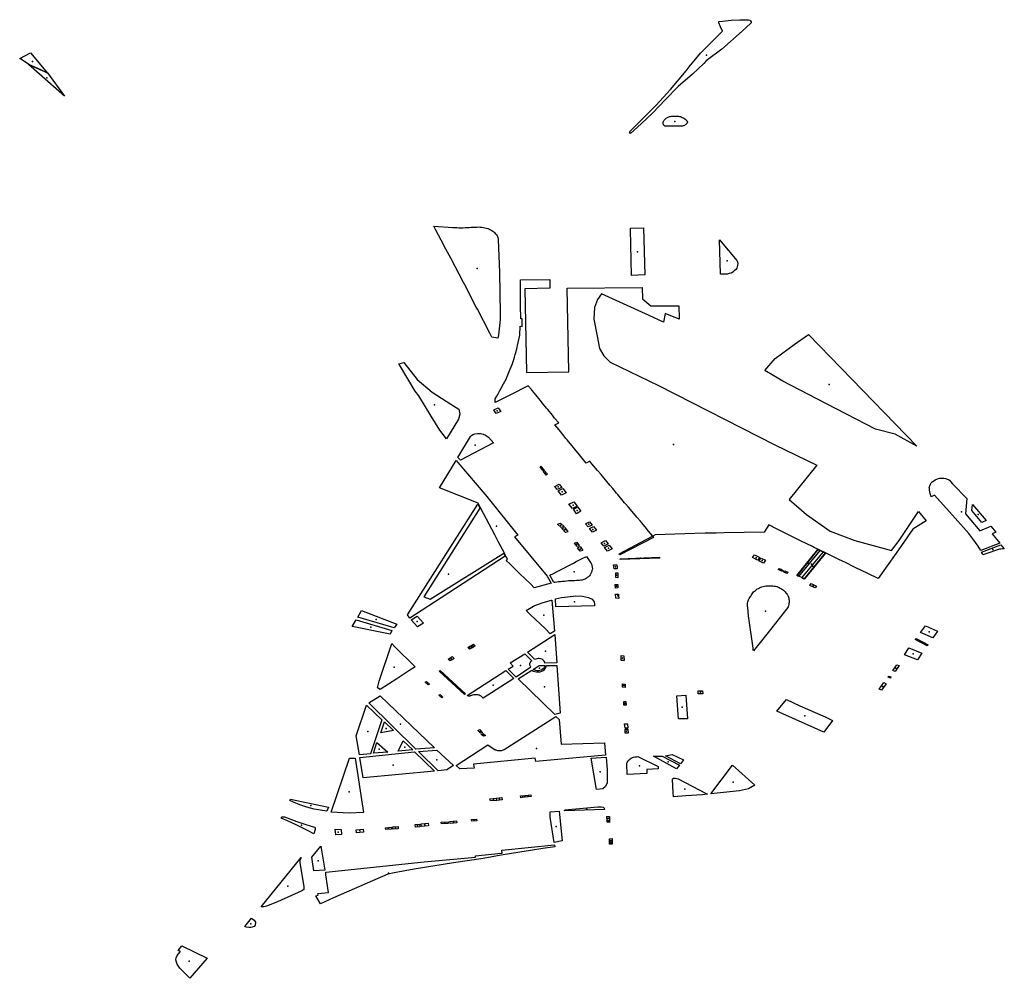
# Model space of a CAD drawing. Extents: x -9.47 to -9.31, y 38.676 to 38.759.
# Drawn here: x -9.452 to -9.447, y 38.724 to 38.73 of the extents above; entities that cross this region are included whole.
import ezdxf

# ---------------------------------------------------------------- set-up
doc = ezdxf.new("R2010")
doc.units = 0

msp = doc.modelspace()

# ---------------------------------------------------------------- linework, layer by layer
at = {"layer": 'espaco_verde'}
for points in [[(-9.448587, 38.72954), (-9.448588, 38.729547), (-9.448568, 38.729549), (-9.448522, 38.729553), (-9.448477, 38.729555), (-9.448431, 38.729556), (-9.448424, 38.729554), (-9.448419, 38.72955), (-9.448417, 38.729545), (-9.448417, 38.72954), (-9.44842, 38.729535), (-9.448464, 38.729495), (-9.448572, 38.7294), (-9.448654, 38.729338), (-9.448667, 38.729325), (-9.448726, 38.729268), (-9.448802, 38.729202), (-9.448872, 38.729131), (-9.448936, 38.729063), (-9.448998, 38.729005), (-9.449055, 38.728954), (-9.449061, 38.728963), (-9.448967, 38.729056), (-9.448949, 38.729074), (-9.44892, 38.729103), (-9.448863, 38.729165), (-9.448844, 38.729186), (-9.448761, 38.729286), (-9.448745, 38.729306), (-9.448684, 38.729378), (-9.448668, 38.729395), (-9.448568, 38.729496), (-9.448578, 38.729518), (-9.448587, 38.72954)], [(-9.452289, 38.729351), (-9.452232, 38.729381), (-9.452141, 38.729273), (-9.452177, 38.729291), (-9.452237, 38.729317), (-9.452289, 38.729351)], [(-9.452051, 38.729151), (-9.452243, 38.729318), (-9.452141, 38.729275), (-9.452051, 38.729151)], [(-9.448869, 38.729032), (-9.448866, 38.729034), (-9.448863, 38.729036), (-9.448859, 38.729038), (-9.448856, 38.72904), (-9.448852, 38.729042), (-9.448848, 38.729043), (-9.448844, 38.729044), (-9.44884, 38.729045), (-9.448836, 38.729045), (-9.448832, 38.729046), (-9.448827, 38.729046), (-9.448823, 38.729046), (-9.448819, 38.729046), (-9.448815, 38.729046), (-9.44881, 38.729046), (-9.448801, 38.729045), (-9.448796, 38.729044), (-9.448791, 38.729043), (-9.448786, 38.729041), (-9.448781, 38.729039), (-9.448777, 38.729037), (-9.448772, 38.729035), (-9.448768, 38.729032), (-9.448765, 38.729029), (-9.448761, 38.729026), (-9.448758, 38.729023), (-9.448756, 38.729021), (-9.448755, 38.729019), (-9.448755, 38.729017), (-9.448754, 38.729016), (-9.448754, 38.729014), (-9.448754, 38.729012), (-9.448755, 38.72901), (-9.448756, 38.729008), (-9.448757, 38.729006), (-9.448759, 38.729004), (-9.448761, 38.729002), (-9.448763, 38.729001), (-9.448765, 38.728999), (-9.448768, 38.728997), (-9.44877, 38.728996), (-9.448773, 38.728995), (-9.448776, 38.728994), (-9.448779, 38.728993), (-9.448782, 38.728992), (-9.448785, 38.728992), (-9.448788, 38.728992), (-9.448829, 38.728992), (-9.448871, 38.728992), (-9.448873, 38.728994), (-9.448876, 38.728995), (-9.448878, 38.728997), (-9.44888, 38.728999), (-9.448881, 38.729001), (-9.448882, 38.729003), (-9.448883, 38.729006), (-9.448883, 38.729008), (-9.448883, 38.72901), (-9.448883, 38.729013), (-9.448882, 38.729015), (-9.44888, 38.729018), (-9.448878, 38.729021), (-9.448876, 38.729024), (-9.448874, 38.729027), (-9.448871, 38.729029), (-9.448869, 38.729032)], [(-9.450096, 38.728463), (-9.449996, 38.728456), (-9.449985, 38.728456), (-9.449974, 38.728456), (-9.449964, 38.728455), (-9.449953, 38.728455), (-9.449942, 38.728455), (-9.449931, 38.728456), (-9.44992, 38.728456), (-9.449909, 38.728456), (-9.449898, 38.728457), (-9.449887, 38.728457), (-9.449876, 38.728458), (-9.449868, 38.728458), (-9.449859, 38.728459), (-9.449851, 38.728458), (-9.449842, 38.728458), (-9.449834, 38.728456), (-9.449826, 38.728455), (-9.449818, 38.728453), (-9.44981, 38.72845), (-9.449803, 38.728447), (-9.449796, 38.728444), (-9.449789, 38.72844), (-9.449784, 38.728437), (-9.449779, 38.728433), (-9.449775, 38.728429), (-9.449771, 38.728425), (-9.449767, 38.728421), (-9.449764, 38.728417), (-9.449761, 38.728412), (-9.449759, 38.728408), (-9.449757, 38.728403), (-9.449756, 38.728398), (-9.449755, 38.728393), (-9.449749, 38.728218), (-9.449745, 38.728001), (-9.449746, 38.727985), (-9.449746, 38.727969), (-9.449747, 38.727952), (-9.449748, 38.727936), (-9.44975, 38.72792), (-9.449752, 38.727904), (-9.449754, 38.727888), (-9.449757, 38.727871), (-9.449789, 38.727875), (-9.4498, 38.727896), (-9.449866, 38.728024), (-9.449873, 38.728035), (-9.449933, 38.728153), (-9.44994, 38.728165), (-9.450006, 38.728293), (-9.450032, 38.728341), (-9.450058, 38.728389), (-9.450085, 38.728442), (-9.450096, 38.728463)], [(-9.449055, 38.728453), (-9.448987, 38.728454), (-9.448979, 38.728205), (-9.44905, 38.728202), (-9.449055, 38.728446), (-9.449055, 38.728453)], [(-9.448544, 38.728209), (-9.448579, 38.728209), (-9.448584, 38.72839), (-9.448492, 38.728282), (-9.448489, 38.728274), (-9.448487, 38.728265), (-9.448488, 38.728257), (-9.44849, 38.728248), (-9.448493, 38.72824), (-9.448499, 38.728232), (-9.448506, 38.728226), (-9.448514, 38.72822), (-9.448523, 38.728215), (-9.448533, 38.728212), (-9.448544, 38.728209)], [(-9.449763, 38.727563), (-9.449755, 38.727576), (-9.449748, 38.727589), (-9.449741, 38.727602), (-9.449727, 38.727628), (-9.449721, 38.727641), (-9.449714, 38.727654), (-9.449708, 38.727668), (-9.449697, 38.727694), (-9.449692, 38.727706), (-9.449687, 38.727719), (-9.449682, 38.727731), (-9.449673, 38.727757), (-9.449669, 38.72777), (-9.449666, 38.727783), (-9.449662, 38.727795), (-9.449656, 38.727821), (-9.449654, 38.727832), (-9.449641, 38.727887), (-9.449639, 38.727933), (-9.449629, 38.727932), (-9.449629, 38.727972), (-9.449636, 38.727972), (-9.449637, 38.728043), (-9.449638, 38.728179), (-9.449482, 38.728181), (-9.449482, 38.728135), (-9.449614, 38.728132), (-9.449606, 38.727689), (-9.449382, 38.727692), (-9.449391, 38.728135), (-9.448993, 38.728139), (-9.448992, 38.728079), (-9.448947, 38.728041), (-9.448799, 38.728041), (-9.448798, 38.727971), (-9.448871, 38.728), (-9.44888, 38.727955), (-9.448957, 38.727991), (-9.449208, 38.728105), (-9.449229, 38.728075), (-9.449245, 38.728032), (-9.44925, 38.72797), (-9.449231, 38.727881), (-9.449219, 38.727815), (-9.449197, 38.727776), (-9.449163, 38.727744), (-9.448907, 38.72762), (-9.448291, 38.727306), (-9.448068, 38.727198), (-9.448215, 38.727017), (-9.448123, 38.726937), (-9.447998, 38.726848), (-9.447868, 38.7268), (-9.447674, 38.726747), (-9.447633, 38.726799), (-9.447531, 38.726952), (-9.447489, 38.726903), (-9.44756, 38.726859), (-9.447648, 38.726733), (-9.447743, 38.726599), (-9.447798, 38.726625), (-9.447865, 38.726657), (-9.447921, 38.726685), (-9.44793, 38.726689), (-9.447955, 38.726701), (-9.447983, 38.726715), (-9.448022, 38.726734), (-9.448082, 38.726763), (-9.448091, 38.726767), (-9.448155, 38.726798), (-9.448278, 38.72686), (-9.448322, 38.726882), (-9.448348, 38.726844), (-9.448559, 38.72684), (-9.448602, 38.726839), (-9.44866, 38.726838), (-9.448767, 38.726835), (-9.448925, 38.726829), (-9.448937, 38.726823), (-9.448959, 38.726848), (-9.448978, 38.726872), (-9.448997, 38.726894), (-9.449003, 38.726901), (-9.449021, 38.726922), (-9.449046, 38.726952), (-9.449066, 38.726976), (-9.44908, 38.726992), (-9.449086, 38.726998), (-9.449123, 38.727043), (-9.449129, 38.727049), (-9.449149, 38.727074), (-9.449165, 38.727093), (-9.449187, 38.72712), (-9.449205, 38.727141), (-9.449211, 38.727148), (-9.449229, 38.72717), (-9.449259, 38.727206), (-9.44927, 38.727219), (-9.449289, 38.727209), (-9.449318, 38.727244), (-9.449332, 38.727261), (-9.449351, 38.727284), (-9.449357, 38.727291), (-9.449391, 38.727333), (-9.449397, 38.72734), (-9.449413, 38.72736), (-9.449433, 38.727385), (-9.449455, 38.727412), (-9.449435, 38.727422), (-9.449457, 38.727447), (-9.449468, 38.727463), (-9.449493, 38.727493), (-9.449499, 38.7275), (-9.449516, 38.72752), (-9.449534, 38.727543), (-9.449557, 38.72757), (-9.449574, 38.727591), (-9.44958, 38.727598), (-9.449597, 38.727618), (-9.44969, 38.727571), (-9.449772, 38.72753), (-9.449771, 38.72755), (-9.449763, 38.727563)], [(-9.448113, 38.727889), (-9.44754, 38.727298), (-9.447654, 38.727362), (-9.447758, 38.727389), (-9.448068, 38.727549), (-9.448248, 38.727642), (-9.448344, 38.727699), (-9.448289, 38.727762), (-9.448189, 38.727836), (-9.448113, 38.727889)], [(-9.450284, 38.727735), (-9.450255, 38.727741), (-9.450184, 38.727651), (-9.450106, 38.727585), (-9.450006, 38.727521), (-9.449964, 38.727495), (-9.449958, 38.727468), (-9.449965, 38.727441), (-9.450029, 38.727337), (-9.450065, 38.727383), (-9.45011, 38.727457), (-9.450176, 38.727565), (-9.450196, 38.72759), (-9.450278, 38.727729), (-9.450284, 38.727735)], [(-9.449766, 38.727471), (-9.449779, 38.727491), (-9.449756, 38.727501), (-9.449742, 38.727482), (-9.449766, 38.727471)], [(-9.449956, 38.727224), (-9.449969, 38.727238), (-9.449902, 38.727349), (-9.449897, 38.727355), (-9.449889, 38.72736), (-9.449879, 38.727364), (-9.449865, 38.727366), (-9.449849, 38.727365), (-9.449836, 38.727362), (-9.449822, 38.727356), (-9.449807, 38.727347), (-9.449781, 38.727316), (-9.449956, 38.727224)], [(-9.449861, 38.726997), (-9.450067, 38.727078), (-9.449978, 38.727222), (-9.44997, 38.727213), (-9.44997, 38.727213), (-9.449816, 38.727033), (-9.449652, 38.726827), (-9.449669, 38.726819), (-9.449496, 38.72661), (-9.449475, 38.726573), (-9.449566, 38.726548), (-9.449583, 38.726568), (-9.449642, 38.726624), (-9.449696, 38.726677), (-9.449711, 38.726692), (-9.449707, 38.726704), (-9.449716, 38.726714), (-9.449723, 38.726732), (-9.449756, 38.726794), (-9.449774, 38.726829), (-9.44985, 38.726973), (-9.449861, 38.726997)], [(-9.449534, 38.727189), (-9.44953, 38.727193), (-9.449513, 38.727173), (-9.449519, 38.727169), (-9.449534, 38.727189)], [(-9.449517, 38.727167), (-9.449512, 38.72717), (-9.449495, 38.727151), (-9.449502, 38.727146), (-9.449517, 38.727167)], [(-9.447463, 38.727031), (-9.447469, 38.727048), (-9.447472, 38.727065), (-9.447472, 38.727077), (-9.447473, 38.727082), (-9.447471, 38.727089), (-9.447467, 38.727097), (-9.447463, 38.727104), (-9.447458, 38.727109), (-9.44745, 38.727116), (-9.447442, 38.727121), (-9.447429, 38.727126), (-9.447418, 38.727129), (-9.447412, 38.72713), (-9.447404, 38.72713), (-9.447397, 38.72713), (-9.447388, 38.727128), (-9.447382, 38.727126), (-9.447376, 38.727124), (-9.447372, 38.727122), (-9.447367, 38.727118), (-9.44736, 38.727111), (-9.44735, 38.7271), (-9.447275, 38.727022), (-9.447282, 38.72694), (-9.447205, 38.72685), (-9.447148, 38.726876), (-9.447121, 38.726844), (-9.447141, 38.726835), (-9.4471, 38.726785), (-9.447201, 38.726747), (-9.447215, 38.726769), (-9.447242, 38.726808), (-9.447264, 38.726837), (-9.447336, 38.726917), (-9.447445, 38.72704), (-9.447463, 38.727031)], [(-9.449456, 38.727085), (-9.449433, 38.727097), (-9.449419, 38.72708), (-9.449443, 38.727069), (-9.449456, 38.727085)], [(-9.449438, 38.727062), (-9.449413, 38.727074), (-9.449396, 38.727052), (-9.44942, 38.72704), (-9.449438, 38.727062)], [(-9.450223, 38.726389), (-9.450236, 38.726405), (-9.449863, 38.726991), (-9.449852, 38.72697), (-9.450149, 38.726501), (-9.450116, 38.726488), (-9.449725, 38.726733), (-9.449718, 38.726716), (-9.450092, 38.726473), (-9.450223, 38.726389)], [(-9.449382, 38.726992), (-9.449356, 38.727004), (-9.449337, 38.726981), (-9.449362, 38.726969), (-9.449382, 38.726992)], [(-9.449357, 38.726965), (-9.449336, 38.726977), (-9.449318, 38.726954), (-9.449341, 38.726941), (-9.449357, 38.726965)], [(-9.447245, 38.72699), (-9.447172, 38.726905), (-9.447195, 38.726894), (-9.447248, 38.726959), (-9.447245, 38.72699)], [(-9.449407, 38.726873), (-9.449422, 38.726868), (-9.449441, 38.726886), (-9.449426, 38.726891), (-9.449407, 38.726873)], [(-9.449387, 38.726845), (-9.4494, 38.726841), (-9.449418, 38.726863), (-9.449403, 38.726868), (-9.449387, 38.726845)], [(-9.449293, 38.726888), (-9.449272, 38.726899), (-9.449258, 38.726881), (-9.449279, 38.726871), (-9.449293, 38.726888)], [(-9.449272, 38.726862), (-9.449251, 38.726873), (-9.449236, 38.726854), (-9.449257, 38.726843), (-9.449272, 38.726862)], [(-9.449115, 38.726729), (-9.448939, 38.726822), (-9.448933, 38.726816), (-9.449111, 38.726723), (-9.449115, 38.726729)], [(-9.449327, 38.726773), (-9.449338, 38.726768), (-9.449351, 38.726786), (-9.44934, 38.726791), (-9.449327, 38.726773)], [(-9.449321, 38.726742), (-9.449336, 38.726761), (-9.449322, 38.726767), (-9.449307, 38.726747), (-9.449321, 38.726742)], [(-9.449211, 38.726787), (-9.449188, 38.726799), (-9.449173, 38.726782), (-9.449196, 38.72677), (-9.449211, 38.726787)], [(-9.449192, 38.726762), (-9.449168, 38.726774), (-9.449153, 38.726755), (-9.449177, 38.726743), (-9.449192, 38.726762)], [(-9.448175, 38.726614), (-9.448063, 38.726752), (-9.448053, 38.726747), (-9.448165, 38.726609), (-9.448175, 38.726614)], [(-9.448062, 38.726752), (-9.448023, 38.726733), (-9.448133, 38.726597), (-9.448171, 38.726614), (-9.448062, 38.726752)], [(-9.447076, 38.726756), (-9.447085, 38.726755), (-9.447095, 38.726754), (-9.447102, 38.726753), (-9.447107, 38.726752), (-9.447112, 38.72675), (-9.447164, 38.726733), (-9.447189, 38.726724), (-9.447191, 38.726729), (-9.447197, 38.726738), (-9.447094, 38.726777), (-9.447076, 38.726756)], [(-9.449259, 38.72664), (-9.44926, 38.726635), (-9.449261, 38.726631), (-9.449269, 38.726617), (-9.449273, 38.726612), (-9.449278, 38.726607), (-9.449284, 38.726603), (-9.44929, 38.726599), (-9.449296, 38.726595), (-9.449303, 38.726593), (-9.449311, 38.72659), (-9.449318, 38.726589), (-9.449326, 38.726587), (-9.449334, 38.726587), (-9.449341, 38.726587), (-9.449352, 38.726586), (-9.449362, 38.726586), (-9.449373, 38.726586), (-9.449384, 38.726585), (-9.449394, 38.726584), (-9.449404, 38.726583), (-9.449415, 38.726582), (-9.449425, 38.726581), (-9.449436, 38.72658), (-9.449446, 38.726579), (-9.449456, 38.726577), (-9.449457, 38.726577), (-9.449458, 38.726577), (-9.449459, 38.726578), (-9.44946, 38.726578), (-9.44946, 38.726578), (-9.449461, 38.726579), (-9.449462, 38.726579), (-9.449462, 38.72658), (-9.449463, 38.72658), (-9.449463, 38.726581), (-9.449463, 38.726581), (-9.449483, 38.726615), (-9.449462, 38.726625), (-9.449447, 38.726633), (-9.449436, 38.726639), (-9.449357, 38.726679), (-9.449342, 38.726688), (-9.449311, 38.726704), (-9.449288, 38.726715), (-9.449263, 38.726678), (-9.449261, 38.726674), (-9.44926, 38.72667), (-9.449259, 38.726666), (-9.449258, 38.726661), (-9.449258, 38.726657), (-9.449257, 38.726653), (-9.449257, 38.726648), (-9.449258, 38.726644), (-9.449259, 38.72664)], [(-9.44911, 38.726699), (-9.44911, 38.726703), (-9.448902, 38.726711), (-9.448901, 38.726706), (-9.44911, 38.726699)], [(-9.448371, 38.72671), (-9.448382, 38.726695), (-9.44841, 38.726709), (-9.448398, 38.726723), (-9.448371, 38.72671)], [(-9.448364, 38.726706), (-9.448341, 38.726695), (-9.448351, 38.72668), (-9.448375, 38.726692), (-9.448364, 38.726706)], [(-9.448034, 38.726739), (-9.448025, 38.726734), (-9.448137, 38.726594), (-9.448148, 38.726601), (-9.448034, 38.726739)], [(-9.449126, 38.726658), (-9.449125, 38.72665), (-9.449142, 38.726649), (-9.449145, 38.726671), (-9.449127, 38.726671), (-9.449126, 38.726658)], [(-9.448251, 38.726635), (-9.448273, 38.726645), (-9.448268, 38.726651), (-9.448246, 38.726641), (-9.448251, 38.726635)], [(-9.449123, 38.726628), (-9.449122, 38.726602), (-9.449133, 38.726604), (-9.449133, 38.726628), (-9.449123, 38.726628)], [(-9.448222, 38.726632), (-9.448227, 38.726625), (-9.448243, 38.726632), (-9.448238, 38.726638), (-9.448222, 38.726632)], [(-9.449134, 38.726547), (-9.449137, 38.726566), (-9.449123, 38.726566), (-9.449123, 38.726548), (-9.449134, 38.726547)], [(-9.448216, 38.726465), (-9.448217, 38.72646), (-9.448219, 38.726454), (-9.448221, 38.726449), (-9.448224, 38.726443), (-9.448227, 38.726438), (-9.448229, 38.726436), (-9.448327, 38.726313), (-9.448404, 38.726215), (-9.448405, 38.726219), (-9.448406, 38.726229), (-9.448431, 38.7264), (-9.448434, 38.726444), (-9.448435, 38.72645), (-9.448435, 38.726456), (-9.448435, 38.726462), (-9.448435, 38.726468), (-9.448434, 38.726474), (-9.448432, 38.72648), (-9.44843, 38.726486), (-9.448427, 38.726492), (-9.448424, 38.726497), (-9.44842, 38.726503), (-9.448417, 38.726507), (-9.448414, 38.726512), (-9.448411, 38.726517), (-9.448408, 38.726522), (-9.448404, 38.726527), (-9.448399, 38.726531), (-9.448394, 38.726535), (-9.448389, 38.726539), (-9.448384, 38.726543), (-9.448378, 38.726546), (-9.448372, 38.726549), (-9.448365, 38.726552), (-9.448359, 38.726554), (-9.448352, 38.726556), (-9.448345, 38.726558), (-9.448338, 38.726559), (-9.448331, 38.72656), (-9.448323, 38.72656), (-9.448316, 38.72656), (-9.448309, 38.72656), (-9.448302, 38.726559), (-9.448295, 38.726558), (-9.448288, 38.726557), (-9.448281, 38.726555), (-9.448274, 38.726552), (-9.448268, 38.72655), (-9.448262, 38.726547), (-9.448256, 38.726543), (-9.44825, 38.72654), (-9.448245, 38.726536), (-9.44824, 38.726532), (-9.448236, 38.726527), (-9.448232, 38.726523), (-9.448228, 38.726518), (-9.448227, 38.726516), (-9.448224, 38.726511), (-9.448221, 38.726505), (-9.448219, 38.7265), (-9.448217, 38.726494), (-9.448216, 38.726488), (-9.448215, 38.726483), (-9.448215, 38.726477), (-9.448215, 38.726471), (-9.448216, 38.726465)], [(-9.448106, 38.726562), (-9.448099, 38.726571), (-9.44807, 38.726557), (-9.448078, 38.726549), (-9.448106, 38.726562)], [(-9.449451, 38.726448), (-9.449452, 38.72649), (-9.44942, 38.726497), (-9.449389, 38.726501), (-9.449345, 38.726506), (-9.44931, 38.726504), (-9.449278, 38.726498), (-9.449258, 38.726489), (-9.449248, 38.726475), (-9.449245, 38.726461), (-9.449245, 38.726453), (-9.449451, 38.726448)], [(-9.449118, 38.726509), (-9.449116, 38.726493), (-9.449132, 38.726494), (-9.449134, 38.726516), (-9.449119, 38.726516), (-9.449118, 38.726509)], [(-9.449472, 38.726483), (-9.449457, 38.72632), (-9.44948, 38.726306), (-9.449506, 38.726331), (-9.449586, 38.726408), (-9.449608, 38.726429), (-9.449569, 38.726452), (-9.449561, 38.726456), (-9.449518, 38.726471), (-9.449473, 38.726484), (-9.449472, 38.726483)], [(-9.450499, 38.726394), (-9.45048, 38.726429), (-9.450292, 38.726356), (-9.450306, 38.726337), (-9.450499, 38.726394)], [(-9.450183, 38.726343), (-9.450216, 38.726379), (-9.450185, 38.726398), (-9.450151, 38.726362), (-9.450183, 38.726343)], [(-9.450528, 38.726345), (-9.450507, 38.72638), (-9.450318, 38.726323), (-9.450327, 38.726303), (-9.450528, 38.726345)], [(-9.447519, 38.726313), (-9.447494, 38.726348), (-9.447429, 38.726319), (-9.447454, 38.726284), (-9.447519, 38.726313)], [(-9.449456, 38.726301), (-9.449445, 38.726152), (-9.449508, 38.72615), (-9.449509, 38.726155), (-9.449512, 38.72616), (-9.449515, 38.726164), (-9.44952, 38.726168), (-9.449525, 38.726171), (-9.449532, 38.726173), (-9.449538, 38.726174), (-9.449544, 38.726174), (-9.449551, 38.726173), (-9.449557, 38.726172), (-9.449563, 38.726169), (-9.449566, 38.726173), (-9.4496, 38.726209), (-9.449456, 38.726301)], [(-9.450395, 38.72602), (-9.450386, 38.726055), (-9.450318, 38.726255), (-9.450302, 38.726236), (-9.450195, 38.726131), (-9.450229, 38.726109), (-9.450293, 38.726067), (-9.450381, 38.72601), (-9.450395, 38.72602)], [(-9.449893, 38.726232), (-9.449908, 38.726224), (-9.449917, 38.726233), (-9.449903, 38.726241), (-9.449893, 38.726232)], [(-9.449892, 38.726232), (-9.449901, 38.726241), (-9.449886, 38.726251), (-9.449877, 38.726242), (-9.449892, 38.726232)], [(-9.447582, 38.726231), (-9.447512, 38.726203), (-9.447536, 38.726167), (-9.447605, 38.726195), (-9.447582, 38.726231)], [(-9.447548, 38.726276), (-9.447543, 38.726281), (-9.447479, 38.726247), (-9.447484, 38.726242), (-9.447548, 38.726276)], [(-9.45001, 38.726162), (-9.45002, 38.726172), (-9.449999, 38.726185), (-9.449989, 38.726175), (-9.45001, 38.726162)], [(-9.449589, 38.726141), (-9.449588, 38.726138), (-9.449587, 38.726134), (-9.449585, 38.726131), (-9.449583, 38.726128), (-9.449661, 38.726076), (-9.449702, 38.726118), (-9.449676, 38.726135), (-9.449692, 38.726151), (-9.449614, 38.7262), (-9.449577, 38.726163), (-9.449581, 38.72616), (-9.449583, 38.726158), (-9.449586, 38.726155), (-9.449587, 38.726151), (-9.449589, 38.726148), (-9.449589, 38.726145), (-9.449589, 38.726141)], [(-9.449105, 38.72619), (-9.44909, 38.726189), (-9.449089, 38.726164), (-9.449104, 38.726165), (-9.449105, 38.72618), (-9.449105, 38.72619)], [(-9.449445, 38.726137), (-9.449428, 38.725885), (-9.449455, 38.725878), (-9.44965, 38.726067), (-9.449577, 38.726113), (-9.449569, 38.726108), (-9.449561, 38.726106), (-9.449552, 38.726104), (-9.449542, 38.726104), (-9.449533, 38.726105), (-9.449524, 38.726108), (-9.449517, 38.726112), (-9.44951, 38.726117), (-9.449505, 38.726123), (-9.449502, 38.72613), (-9.4495, 38.726137), (-9.449445, 38.726137)], [(-9.449512, 38.726126), (-9.449516, 38.726121), (-9.449522, 38.726117), (-9.449528, 38.726113), (-9.449535, 38.726111), (-9.449542, 38.72611), (-9.44955, 38.72611), (-9.449557, 38.726111), (-9.449564, 38.726114), (-9.449571, 38.726117), (-9.449538, 38.726137), (-9.449508, 38.726137), (-9.449509, 38.726132), (-9.449512, 38.726126)], [(-9.447645, 38.726142), (-9.447633, 38.726137), (-9.447654, 38.726106), (-9.447667, 38.726112), (-9.447645, 38.726142)], [(-9.450062, 38.726112), (-9.449929, 38.725988), (-9.449934, 38.725984), (-9.450068, 38.726108), (-9.450062, 38.726112)], [(-9.449673, 38.726069), (-9.449835, 38.725964), (-9.449838, 38.725968), (-9.449842, 38.725971), (-9.449846, 38.725975), (-9.449851, 38.725978), (-9.449856, 38.72598), (-9.449862, 38.725982), (-9.449868, 38.725983), (-9.449874, 38.725983), (-9.44988, 38.725983), (-9.449886, 38.725983), (-9.449892, 38.725981), (-9.449903, 38.725977), (-9.449904, 38.725977), (-9.449906, 38.725976), (-9.449907, 38.725976), (-9.449909, 38.725976), (-9.44991, 38.725976), (-9.449912, 38.725976), (-9.449913, 38.725977), (-9.449915, 38.725977), (-9.449916, 38.725977), (-9.449918, 38.725978), (-9.449919, 38.725979), (-9.449715, 38.726111), (-9.449673, 38.726069)], [(-9.447691, 38.726076), (-9.447691, 38.726077), (-9.447688, 38.726081), (-9.447676, 38.726077), (-9.447679, 38.726071), (-9.447691, 38.726076)], [(-9.450127, 38.726035), (-9.450142, 38.726049), (-9.450135, 38.726053), (-9.45012, 38.726039), (-9.450127, 38.726035)], [(-9.449084, 38.726022), (-9.449097, 38.726023), (-9.449097, 38.726041), (-9.449083, 38.726039), (-9.449083, 38.726032), (-9.449084, 38.726022)], [(-9.447714, 38.726047), (-9.447701, 38.726041), (-9.447726, 38.726007), (-9.447738, 38.726012), (-9.447714, 38.726047)], [(-9.45044, 38.72594), (-9.45038, 38.725977), (-9.450093, 38.725702), (-9.450191, 38.725694), (-9.45044, 38.72594)], [(-9.450048, 38.72597), (-9.450054, 38.725966), (-9.45007, 38.725981), (-9.450063, 38.725985), (-9.450048, 38.72597)], [(-9.448762, 38.72598), (-9.448753, 38.725856), (-9.448801, 38.725855), (-9.448809, 38.725978), (-9.448762, 38.72598)], [(-9.448674, 38.726004), (-9.448673, 38.725988), (-9.448696, 38.725988), (-9.448696, 38.726004), (-9.448674, 38.726004)], [(-9.450431, 38.72567), (-9.45049, 38.725664), (-9.450508, 38.725765), (-9.450453, 38.725927), (-9.450372, 38.72585), (-9.450431, 38.72567)], [(-9.449079, 38.725947), (-9.449078, 38.725928), (-9.44909, 38.725928), (-9.449091, 38.725947), (-9.449079, 38.725947)], [(-9.448159, 38.725925), (-9.448025, 38.725866), (-9.447986, 38.725846), (-9.448031, 38.725785), (-9.44828, 38.725896), (-9.448229, 38.725958), (-9.448159, 38.725925)], [(-9.449192, 38.725729), (-9.449187, 38.725663), (-9.449556, 38.725629), (-9.44956, 38.725647), (-9.449886, 38.725616), (-9.449883, 38.725595), (-9.449959, 38.72559), (-9.449978, 38.725608), (-9.449811, 38.725718), (-9.449772, 38.725692), (-9.449768, 38.725691), (-9.449764, 38.725689), (-9.449759, 38.725688), (-9.449755, 38.725687), (-9.44975, 38.725687), (-9.449746, 38.725687), (-9.449741, 38.725687), (-9.449737, 38.725688), (-9.449732, 38.725689), (-9.449728, 38.725691), (-9.449724, 38.725693), (-9.449621, 38.725759), (-9.449451, 38.725867), (-9.449432, 38.725851), (-9.449423, 38.725722), (-9.449192, 38.725729)], [(-9.450377, 38.725782), (-9.450357, 38.72584), (-9.45031, 38.725793), (-9.450377, 38.725782)], [(-9.44907, 38.725806), (-9.449084, 38.725806), (-9.449086, 38.725829), (-9.449071, 38.725829), (-9.44907, 38.725806)], [(-9.449839, 38.725783), (-9.44985, 38.725779), (-9.449863, 38.725794), (-9.449853, 38.725799), (-9.449839, 38.725783)], [(-9.449822, 38.725768), (-9.449833, 38.725763), (-9.449845, 38.725773), (-9.449835, 38.725777), (-9.449822, 38.725768)], [(-9.449083, 38.725779), (-9.449084, 38.7258), (-9.449069, 38.725801), (-9.449068, 38.72578), (-9.449083, 38.725779)], [(-9.450415, 38.725673), (-9.450399, 38.725731), (-9.45034, 38.725679), (-9.450415, 38.725673)], [(-9.450285, 38.725684), (-9.450258, 38.725739), (-9.450207, 38.725691), (-9.450285, 38.725684)], [(-9.450093, 38.725579), (-9.45047, 38.725543), (-9.450488, 38.725651), (-9.450199, 38.725681), (-9.450093, 38.725579)], [(-9.450074, 38.725581), (-9.450178, 38.725683), (-9.45008, 38.72569), (-9.449993, 38.725609), (-9.450027, 38.725585), (-9.450074, 38.725581)], [(-9.448888, 38.725658), (-9.448887, 38.725658), (-9.448795, 38.725611), (-9.448812, 38.72559), (-9.448933, 38.725657), (-9.448924, 38.725657), (-9.448915, 38.725657), (-9.448906, 38.725657), (-9.448897, 38.725658), (-9.448888, 38.725658)], [(-9.44879, 38.725618), (-9.448869, 38.72566), (-9.448861, 38.725661), (-9.448852, 38.725663), (-9.448843, 38.725664), (-9.448834, 38.725666), (-9.448774, 38.725638), (-9.44879, 38.725618)], [(-9.45064, 38.725361), (-9.450543, 38.725647), (-9.450512, 38.725648), (-9.450469, 38.72536), (-9.450544, 38.725356), (-9.45064, 38.725361)], [(-9.449263, 38.725648), (-9.449184, 38.725652), (-9.449178, 38.725586), (-9.449178, 38.725541), (-9.449178, 38.725514), (-9.44919, 38.725495), (-9.449201, 38.725485), (-9.449235, 38.725482), (-9.449263, 38.725648)], [(-9.448968, 38.725587), (-9.448968, 38.725566), (-9.449072, 38.725561), (-9.449075, 38.725618), (-9.449073, 38.725624), (-9.44907, 38.725629), (-9.449067, 38.725634), (-9.449062, 38.725639), (-9.449057, 38.725643), (-9.449052, 38.725647), (-9.449045, 38.72565), (-9.449039, 38.725652), (-9.449032, 38.725654), (-9.449024, 38.725655), (-9.449017, 38.725656), (-9.448908, 38.725603), (-9.448908, 38.72559), (-9.448968, 38.725587)], [(-9.448629, 38.725458), (-9.448515, 38.725611), (-9.448396, 38.725504), (-9.448431, 38.725485), (-9.448478, 38.725474), (-9.448629, 38.725458)], [(-9.448833, 38.725536), (-9.448827, 38.725541), (-9.448816, 38.725542), (-9.448802, 38.725538), (-9.448654, 38.72546), (-9.448647, 38.725456), (-9.448674, 38.725453), (-9.448762, 38.725447), (-9.448828, 38.725443), (-9.44883, 38.725464), (-9.448833, 38.725536)], [(-9.449617, 38.72545), (-9.449616, 38.72544), (-9.449635, 38.725438), (-9.449637, 38.725448), (-9.449617, 38.72545)], [(-9.449611, 38.725441), (-9.449613, 38.72545), (-9.449583, 38.725453), (-9.449581, 38.725444), (-9.449611, 38.725441)], [(-9.450856, 38.725431), (-9.450654, 38.725388), (-9.450662, 38.725366), (-9.45073, 38.725378), (-9.450768, 38.725388), (-9.450806, 38.7254), (-9.45084, 38.725414), (-9.450859, 38.725424), (-9.450856, 38.725431)], [(-9.449767, 38.725435), (-9.449765, 38.725424), (-9.449797, 38.725421), (-9.449799, 38.725432), (-9.449767, 38.725435)], [(-9.449764, 38.725436), (-9.449736, 38.725439), (-9.449735, 38.725427), (-9.449762, 38.725424), (-9.449764, 38.725436)], [(-9.449481, 38.725363), (-9.449433, 38.725366), (-9.449417, 38.725209), (-9.44946, 38.725201), (-9.449481, 38.725335), (-9.449481, 38.725363)], [(-9.449404, 38.725368), (-9.449403, 38.725374), (-9.449228, 38.725389), (-9.449211, 38.725389), (-9.4492, 38.725387), (-9.449195, 38.725383), (-9.449193, 38.725375), (-9.449404, 38.725368)], [(-9.450725, 38.725277), (-9.450725, 38.725269), (-9.450732, 38.725247), (-9.450765, 38.725264), (-9.450821, 38.725292), (-9.450871, 38.725316), (-9.450904, 38.72533), (-9.450899, 38.725336), (-9.450894, 38.725337), (-9.450887, 38.725336), (-9.450821, 38.725312), (-9.450779, 38.725297), (-9.450746, 38.725288), (-9.450728, 38.725282), (-9.450725, 38.725277)], [(-9.450196, 38.725296), (-9.450172, 38.725298), (-9.45017, 38.725284), (-9.450194, 38.725282), (-9.450196, 38.725296)], [(-9.450164, 38.725299), (-9.450126, 38.725303), (-9.450124, 38.725289), (-9.450162, 38.725285), (-9.450164, 38.725299)], [(-9.450057, 38.725308), (-9.450021, 38.725311), (-9.45002, 38.725302), (-9.450055, 38.725299), (-9.450057, 38.725308)], [(-9.450011, 38.725312), (-9.449977, 38.725315), (-9.449975, 38.725305), (-9.450009, 38.725302), (-9.450011, 38.725312)], [(-9.449897, 38.725323), (-9.44987, 38.725325), (-9.449869, 38.725315), (-9.449896, 38.725313), (-9.449897, 38.725323)], [(-9.449179, 38.725316), (-9.44918, 38.725338), (-9.449167, 38.725339), (-9.449166, 38.725316), (-9.449179, 38.725316)], [(-9.449179, 38.725315), (-9.449166, 38.725315), (-9.449166, 38.725307), (-9.449179, 38.725308), (-9.449179, 38.725315)], [(-9.450618, 38.725271), (-9.450587, 38.725269), (-9.450585, 38.725244), (-9.450616, 38.725241), (-9.450618, 38.725271)], [(-9.450507, 38.725268), (-9.450471, 38.725271), (-9.450469, 38.725255), (-9.450505, 38.725252), (-9.450507, 38.725268)], [(-9.450353, 38.725279), (-9.450322, 38.725282), (-9.450321, 38.725271), (-9.450351, 38.725269), (-9.450353, 38.725279)], [(-9.450314, 38.725284), (-9.450286, 38.725286), (-9.450285, 38.725274), (-9.450313, 38.725272), (-9.450314, 38.725284)], [(-9.44952, 38.725169), (-9.449585, 38.725159), (-9.449641, 38.72515), (-9.44974, 38.725133), (-9.449836, 38.725117), (-9.449992, 38.725094), (-9.4502, 38.72506), (-9.450307, 38.72504), (-9.45034, 38.725034), (-9.450628, 38.724908), (-9.450696, 38.724877), (-9.450721, 38.724918), (-9.450708, 38.724922), (-9.450711, 38.724931), (-9.450654, 38.724936), (-9.450669, 38.72503), (-9.450669, 38.725044), (-9.450148, 38.725098), (-9.449875, 38.725124), (-9.449875, 38.72513), (-9.44974, 38.725144), (-9.449735, 38.725145), (-9.449736, 38.725161), (-9.449458, 38.725188), (-9.449456, 38.725177), (-9.44952, 38.725169)], [(-9.449167, 38.725221), (-9.449152, 38.725222), (-9.449152, 38.725202), (-9.449166, 38.725202), (-9.449167, 38.725221)], [(-9.449166, 38.725201), (-9.449152, 38.725201), (-9.449152, 38.725192), (-9.449166, 38.725192), (-9.449166, 38.725201)], [(-9.450695, 38.725182), (-9.450674, 38.725054), (-9.450731, 38.72505), (-9.450742, 38.725124), (-9.450695, 38.725182)], [(-9.450997, 38.724861), (-9.451011, 38.724861), (-9.450799, 38.725122), (-9.450805, 38.725105), (-9.450805, 38.725095), (-9.450784, 38.724966), (-9.450784, 38.724957), (-9.450785, 38.724952), (-9.450796, 38.724945), (-9.450924, 38.724886), (-9.450982, 38.724863), (-9.450997, 38.724861)], [(-9.451097, 38.724756), (-9.451062, 38.724801), (-9.451048, 38.72479), (-9.451041, 38.724779), (-9.451042, 38.724764), (-9.451047, 38.724757), (-9.451058, 38.724753), (-9.451066, 38.724751), (-9.451075, 38.724751), (-9.451088, 38.724752), (-9.451093, 38.724754), (-9.451097, 38.724756)], [(-9.451297, 38.724588), (-9.451388, 38.724482), (-9.451441, 38.724535), (-9.451448, 38.724546), (-9.451455, 38.724557), (-9.451459, 38.724567), (-9.451462, 38.724579), (-9.451461, 38.724591), (-9.451455, 38.724602), (-9.451448, 38.724611), (-9.451437, 38.724623), (-9.45145, 38.72463), (-9.45143, 38.724653), (-9.451297, 38.724588)]]:
    msp.add_lwpolyline(points, close=True, dxfattribs=at)
for p in [(-9.448653, 38.729368), (-9.452221, 38.729334), (-9.452145, 38.729248), (-9.44882, 38.729017), (-9.449018, 38.728327), (-9.448544, 38.728279), (-9.449867, 38.728239), (-9.448003, 38.727625), (-9.450092, 38.727518), (-9.449761, 38.727486), (-9.449878, 38.727304), (-9.448827, 38.727308), (-9.449524, 38.727181), (-9.449506, 38.727158), (-9.449438, 38.727083), (-9.449417, 38.727057), (-9.449359, 38.726986), (-9.449338, 38.726959), (-9.447303, 38.726951), (-9.447214, 38.726937), (-9.449765, 38.726876), (-9.449424, 38.72688), (-9.449275, 38.726885), (-9.449254, 38.726858), (-9.449402, 38.726855), (-9.449339, 38.72678), (-9.449322, 38.726754), (-9.449192, 38.726784), (-9.449172, 38.726758), (-9.44902, 38.726775), (-9.449002, 38.726705), (-9.44839, 38.726708), (-9.447136, 38.726751), (-9.449135, 38.72666), (-9.448358, 38.726693), (-9.448114, 38.72668), (-9.448097, 38.726674), (-9.448089, 38.726664), (-9.450018, 38.726621), (-9.449354, 38.726634), (-9.44913, 38.726615), (-9.448257, 38.726646), (-9.448231, 38.726634), (-9.449129, 38.726557), (-9.448088, 38.72656), (-9.449123, 38.726507), (-9.449352, 38.726475), (-9.449514, 38.726404), (-9.44834, 38.726426), (-9.45043, 38.72634), (-9.450402, 38.726382), (-9.450184, 38.726371), (-9.447474, 38.726316), (-9.449905, 38.726232), (-9.449889, 38.726242), (-9.447513, 38.726262), (-9.449505, 38.726213), (-9.447559, 38.726199), (-9.450306, 38.726128), (-9.450004, 38.726173), (-9.449638, 38.726138), (-9.449097, 38.726177), (-9.449537, 38.726124), (-9.447684, 38.726076), (-9.44765, 38.726124), (-9.450131, 38.726044), (-9.45, 38.72605), (-9.449783, 38.726034), (-9.44951, 38.726025), (-9.44909, 38.726031), (-9.44772, 38.726027), (-9.450059, 38.725976), (-9.448684, 38.725996), (-9.449085, 38.725937), (-9.448781, 38.725917), (-9.448132, 38.725872), (-9.450273, 38.725827), (-9.450446, 38.725788), (-9.450348, 38.725805), (-9.449851, 38.725789), (-9.449834, 38.72577), (-9.449076, 38.72579), (-9.450385, 38.725694), (-9.45025, 38.725705), (-9.449552, 38.725699), (-9.450311, 38.725611), (-9.45008, 38.725638), (-9.449008, 38.725606), (-9.448856, 38.725628), (-9.449215, 38.725574), (-9.448511, 38.72552), (-9.450544, 38.725469), (-9.448768, 38.725483), (-9.450748, 38.725397), (-9.449781, 38.725429), (-9.449749, 38.725431), (-9.449627, 38.725444), (-9.449597, 38.725448), (-9.449287, 38.725378), (-9.450797, 38.725292), (-9.450144, 38.725294), (-9.450038, 38.725305), (-9.449993, 38.725309), (-9.449883, 38.725319), (-9.449173, 38.725327), (-9.449172, 38.725311), (-9.450602, 38.725256), (-9.450488, 38.725262), (-9.450337, 38.725275), (-9.450299, 38.725279), (-9.450183, 38.72529), (-9.449449, 38.725286), (-9.44916, 38.725212), (-9.449159, 38.725197), (-9.450708, 38.725104), (-9.450337, 38.725038), (-9.45087, 38.72497), (-9.451065, 38.724771), (-9.451391, 38.724572)]:
    msp.add_point(p, dxfattribs=at)

doc.saveas('drawing.dxf')
